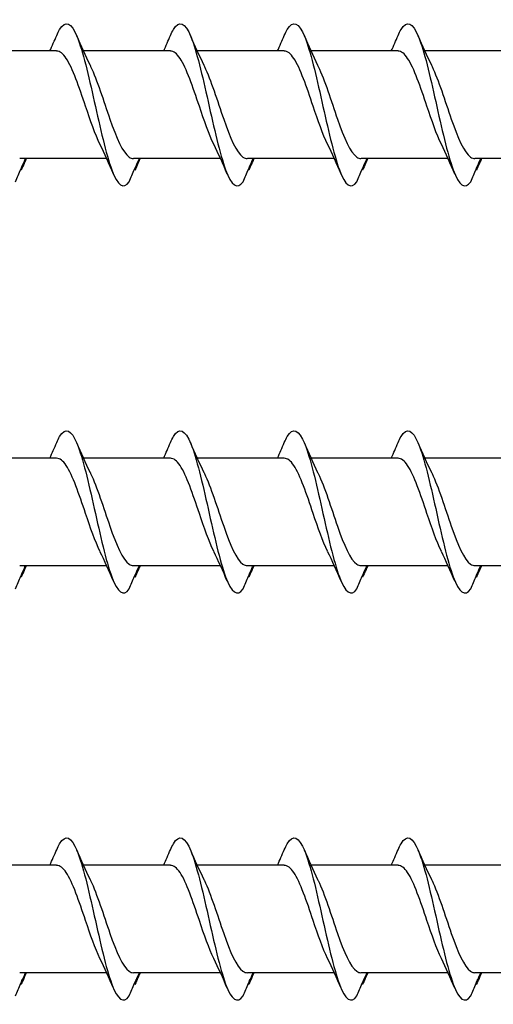
# Model space of a CAD drawing. Units: millimetres. Extents: x 180 to 852, y 230 to 2683.
# Drawn here: x 286 to 315, y 558 to 618 of the extents above; entities that cross this region are included whole.
import ezdxf

# ---------------------------------------------------------------- set-up
doc = ezdxf.new("R2010")
doc.units = ezdxf.units.MM
doc.layers.add('SuP-Sichtbare-Kanten', color=7, linetype='Continuous', lineweight=25)

msp = doc.modelspace()

# ---------------------------------------------------------------- linework, layer by layer
at = {"layer": 'SuP-Sichtbare-Kanten'}
for p, q in [((287.878, 616.167), (282.535, 616.167)), ((294.873, 616.167), (289.53, 616.167)), ((301.867, 616.167), (296.524, 616.167)), ((308.862, 616.167), (303.518, 616.167)), ((315.856, 616.167), (310.513, 616.167)), ((290.955, 609.558), (285.612, 609.558)), ((297.95, 609.558), (292.607, 609.558)), ((304.944, 609.558), (299.601, 609.558)), ((311.939, 609.558), (306.596, 609.558)), ((318.933, 609.558), (313.59, 609.558)), ((287.878, 591.167), (282.535, 591.167)), ((294.873, 591.167), (289.53, 591.167)), ((301.867, 591.167), (296.524, 591.167)), ((308.862, 591.167), (303.518, 591.167)), ((315.856, 591.167), (310.513, 591.167)), ((290.955, 584.558), (285.612, 584.558)), ((297.95, 584.558), (292.607, 584.558)), ((304.944, 584.558), (299.601, 584.558)), ((311.939, 584.558), (306.596, 584.558)), ((318.933, 584.558), (313.59, 584.558)), ((287.878, 566.167), (282.535, 566.167)), ((294.873, 566.167), (289.53, 566.167)), ((301.867, 566.167), (296.524, 566.167)), ((308.862, 566.167), (303.518, 566.167)), ((315.856, 566.167), (310.513, 566.167)), ((290.955, 559.558), (285.612, 559.558)), ((297.95, 559.558), (292.607, 559.558)), ((304.944, 559.558), (299.601, 559.558)), ((311.939, 559.558), (306.596, 559.558)), ((318.933, 559.558), (313.59, 559.558))]:
    msp.add_line(p, q, dxfattribs=at)
for points, knots in [([(287.88, 617.114), (287.941, 617.258), (288.002, 617.382), (288.063, 617.485), (288.42, 618.087), (288.777, 617.915), (289.134, 617.039), (289.487, 616.173), (289.84, 614.643), (290.193, 613.06), (290.551, 611.451), (290.91, 609.831), (291.269, 608.867), (291.628, 607.903), (291.987, 607.622), (292.346, 608.139)], [13.587836, 13.587836, 13.587836, 13.587836, 13.752084, 13.752084, 13.752084, 14.715487, 14.715487, 14.715487, 15.668289, 15.668289, 15.668289, 16.636991, 16.636991, 16.636991, 17.605693, 17.605693, 17.605693, 17.605693]), ([(294.875, 617.114), (294.936, 617.258), (294.997, 617.382), (295.057, 617.485), (295.414, 618.087), (295.771, 617.915), (296.128, 617.039), (296.481, 616.173), (296.834, 614.643), (297.187, 613.06), (297.546, 611.451), (297.905, 609.831), (298.264, 608.867), (298.622, 607.903), (298.981, 607.622), (299.34, 608.139)], [13.587836, 13.587836, 13.587836, 13.587836, 13.752084, 13.752084, 13.752084, 14.715487, 14.715487, 14.715487, 15.668289, 15.668289, 15.668289, 16.636991, 16.636991, 16.636991, 17.605693, 17.605693, 17.605693, 17.605693]), ([(301.869, 617.114), (301.93, 617.258), (301.991, 617.382), (302.052, 617.485), (302.409, 618.087), (302.766, 617.915), (303.123, 617.039), (303.475, 616.173), (303.828, 614.643), (304.181, 613.06), (304.54, 611.451), (304.899, 609.831), (305.258, 608.867), (305.617, 607.903), (305.976, 607.622), (306.335, 608.139)], [13.587836, 13.587836, 13.587836, 13.587836, 13.752084, 13.752084, 13.752084, 14.715487, 14.715487, 14.715487, 15.668289, 15.668289, 15.668289, 16.636991, 16.636991, 16.636991, 17.605693, 17.605693, 17.605693, 17.605693]), ([(308.864, 617.114), (308.925, 617.258), (308.985, 617.382), (309.046, 617.485), (309.403, 618.087), (309.76, 617.915), (310.117, 617.039), (310.47, 616.173), (310.823, 614.643), (311.176, 613.06), (311.535, 611.451), (311.894, 609.831), (312.252, 608.867), (312.611, 607.903), (312.97, 607.622), (313.329, 608.139)], [13.587836, 13.587836, 13.587836, 13.587836, 13.752084, 13.752084, 13.752084, 14.715487, 14.715487, 14.715487, 15.668289, 15.668289, 15.668289, 16.636991, 16.636991, 16.636991, 17.605693, 17.605693, 17.605693, 17.605693]), ([(290.541, 610.439), (290.246, 611.039), (289.951, 611.891), (289.656, 612.768), (289.26, 613.944), (288.865, 615.115), (288.469, 615.711), (288.272, 616.008), (288.075, 616.156), (287.878, 616.156)], [-16.532814, -16.532814, -16.532814, -16.532814, -15.736685, -15.736685, -15.736685, -14.668498, -14.668498, -14.668498, -14.137167, -14.137167, -14.137167, -14.137167]), ([(297.535, 610.439), (297.24, 611.039), (296.945, 611.891), (296.65, 612.768), (296.255, 613.944), (295.859, 615.115), (295.463, 615.711), (295.266, 616.008), (295.07, 616.156), (294.873, 616.156)], [-16.532814, -16.532814, -16.532814, -16.532814, -15.736685, -15.736685, -15.736685, -14.668498, -14.668498, -14.668498, -14.137167, -14.137167, -14.137167, -14.137167]), ([(304.53, 610.439), (304.235, 611.039), (303.94, 611.891), (303.645, 612.768), (303.249, 613.944), (302.853, 615.115), (302.458, 615.711), (302.261, 616.008), (302.064, 616.156), (301.867, 616.156)], [-16.532814, -16.532814, -16.532814, -16.532814, -15.736685, -15.736685, -15.736685, -14.668498, -14.668498, -14.668498, -14.137167, -14.137167, -14.137167, -14.137167]), ([(311.524, 610.439), (311.229, 611.039), (310.934, 611.891), (310.639, 612.768), (310.243, 613.944), (309.848, 615.115), (309.452, 615.711), (309.255, 616.008), (309.058, 616.156), (308.862, 616.156)], [-16.532814, -16.532814, -16.532814, -16.532814, -15.736685, -15.736685, -15.736685, -14.668498, -14.668498, -14.668498, -14.137167, -14.137167, -14.137167, -14.137167]), ([(289.933, 615.289), (289.944, 615.266), (289.956, 615.242), (289.967, 615.218), (290.362, 614.395), (290.757, 613.105), (291.152, 611.974), (291.546, 610.844), (291.941, 609.919), (292.336, 609.648), (292.422, 609.588), (292.509, 609.561), (292.595, 609.563)], [14.883113, 14.883113, 14.883113, 14.883113, 14.914179, 14.914179, 14.914179, 15.980151, 15.980151, 15.980151, 17.045272, 17.045272, 17.045272, 17.27876, 17.27876, 17.27876, 17.27876]), ([(296.927, 615.289), (296.939, 615.266), (296.95, 615.242), (296.962, 615.218), (297.357, 614.395), (297.751, 613.105), (298.146, 611.974), (298.541, 610.844), (298.935, 609.919), (299.33, 609.648), (299.416, 609.588), (299.503, 609.561), (299.589, 609.563)], [14.883113, 14.883113, 14.883113, 14.883113, 14.914179, 14.914179, 14.914179, 15.980151, 15.980151, 15.980151, 17.045272, 17.045272, 17.045272, 17.27876, 17.27876, 17.27876, 17.27876]), ([(303.921, 615.289), (303.933, 615.266), (303.945, 615.242), (303.956, 615.218), (304.351, 614.395), (304.746, 613.105), (305.141, 611.974), (305.535, 610.844), (305.93, 609.919), (306.324, 609.648), (306.411, 609.588), (306.497, 609.561), (306.584, 609.563)], [14.883113, 14.883113, 14.883113, 14.883113, 14.914179, 14.914179, 14.914179, 15.980151, 15.980151, 15.980151, 17.045272, 17.045272, 17.045272, 17.27876, 17.27876, 17.27876, 17.27876]), ([(310.916, 615.289), (310.927, 615.266), (310.939, 615.242), (310.95, 615.218), (311.345, 614.395), (311.74, 613.105), (312.135, 611.974), (312.53, 610.844), (312.924, 609.919), (313.319, 609.648), (313.405, 609.588), (313.492, 609.561), (313.578, 609.563)], [14.883113, 14.883113, 14.883113, 14.883113, 14.914179, 14.914179, 14.914179, 15.980151, 15.980151, 15.980151, 17.045272, 17.045272, 17.045272, 17.27876, 17.27876, 17.27876, 17.27876]), ([(285.351, 608.139), (285.458, 608.397), (285.567, 608.656), (285.772, 609.128), (285.869, 609.344), (285.967, 609.558)], [0, 0, 0, 0, 0.0672965, 0.0672965, 0.1238973, 0.1238973, 0.1238973, 0.1238973]), ([(285.987, 609.558), (285.955, 609.457), (285.918, 609.357), (285.822, 609.12), (285.759, 608.981), (285.693, 608.845)], [0.0191204, 0.0191204, 0.0191204, 0.0191204, 0.0648208, 0.0648208, 0.130601, 0.130601, 0.130601, 0.130601]), ([(292.346, 608.139), (292.453, 608.397), (292.562, 608.656), (292.767, 609.128), (292.863, 609.344), (292.961, 609.558)], [0, 0, 0, 0, 0.0672965, 0.0672965, 0.1238973, 0.1238973, 0.1238973, 0.1238973]), ([(292.982, 609.558), (292.949, 609.457), (292.912, 609.357), (292.816, 609.12), (292.753, 608.981), (292.687, 608.845)], [0.0191204, 0.0191204, 0.0191204, 0.0191204, 0.0648208, 0.0648208, 0.130601, 0.130601, 0.130601, 0.130601]), ([(299.34, 608.139), (299.447, 608.397), (299.556, 608.656), (299.761, 609.128), (299.857, 609.344), (299.956, 609.558)], [0, 0, 0, 0, 0.0672965, 0.0672965, 0.1238973, 0.1238973, 0.1238973, 0.1238973]), ([(299.976, 609.558), (299.944, 609.457), (299.906, 609.357), (299.811, 609.12), (299.748, 608.981), (299.682, 608.845)], [0.0191204, 0.0191204, 0.0191204, 0.0191204, 0.0648208, 0.0648208, 0.130601, 0.130601, 0.130601, 0.130601]), ([(306.335, 608.139), (306.441, 608.397), (306.551, 608.656), (306.756, 609.128), (306.852, 609.344), (306.95, 609.558)], [0, 0, 0, 0, 0.0672965, 0.0672965, 0.1238973, 0.1238973, 0.1238973, 0.1238973]), ([(306.971, 609.558), (306.938, 609.457), (306.901, 609.357), (306.805, 609.12), (306.742, 608.981), (306.676, 608.845)], [0.0191204, 0.0191204, 0.0191204, 0.0191204, 0.0648208, 0.0648208, 0.130601, 0.130601, 0.130601, 0.130601]), ([(313.329, 608.139), (313.436, 608.397), (313.545, 608.656), (313.75, 609.128), (313.846, 609.344), (313.945, 609.558)], [0, 0, 0, 0, 0.0672965, 0.0672965, 0.1238973, 0.1238973, 0.1238973, 0.1238973]), ([(313.965, 609.558), (313.932, 609.457), (313.895, 609.357), (313.8, 609.12), (313.736, 608.981), (313.671, 608.845)], [0.0191204, 0.0191204, 0.0191204, 0.0191204, 0.0648208, 0.0648208, 0.130601, 0.130601, 0.130601, 0.130601]), ([(287.88, 592.114), (287.941, 592.258), (288.002, 592.382), (288.063, 592.485), (288.42, 593.087), (288.777, 592.915), (289.134, 592.039), (289.487, 591.173), (289.84, 589.643), (290.193, 588.06), (290.551, 586.451), (290.91, 584.831), (291.269, 583.867), (291.628, 582.903), (291.987, 582.622), (292.346, 583.139)], [13.587836, 13.587836, 13.587836, 13.587836, 13.752084, 13.752084, 13.752084, 14.715487, 14.715487, 14.715487, 15.668289, 15.668289, 15.668289, 16.636991, 16.636991, 16.636991, 17.605693, 17.605693, 17.605693, 17.605693]), ([(294.875, 592.114), (294.936, 592.258), (294.997, 592.382), (295.057, 592.485), (295.414, 593.087), (295.771, 592.915), (296.128, 592.039), (296.481, 591.173), (296.834, 589.643), (297.187, 588.06), (297.546, 586.451), (297.905, 584.831), (298.264, 583.867), (298.622, 582.903), (298.981, 582.622), (299.34, 583.139)], [13.587836, 13.587836, 13.587836, 13.587836, 13.752084, 13.752084, 13.752084, 14.715487, 14.715487, 14.715487, 15.668289, 15.668289, 15.668289, 16.636991, 16.636991, 16.636991, 17.605693, 17.605693, 17.605693, 17.605693]), ([(301.869, 592.114), (301.93, 592.258), (301.991, 592.382), (302.052, 592.485), (302.409, 593.087), (302.766, 592.915), (303.123, 592.039), (303.475, 591.173), (303.828, 589.643), (304.181, 588.06), (304.54, 586.451), (304.899, 584.831), (305.258, 583.867), (305.617, 582.903), (305.976, 582.622), (306.335, 583.139)], [13.587836, 13.587836, 13.587836, 13.587836, 13.752084, 13.752084, 13.752084, 14.715487, 14.715487, 14.715487, 15.668289, 15.668289, 15.668289, 16.636991, 16.636991, 16.636991, 17.605693, 17.605693, 17.605693, 17.605693]), ([(308.864, 592.114), (308.925, 592.258), (308.985, 592.382), (309.046, 592.485), (309.403, 593.087), (309.76, 592.915), (310.117, 592.039), (310.47, 591.173), (310.823, 589.643), (311.176, 588.06), (311.535, 586.451), (311.894, 584.831), (312.252, 583.867), (312.611, 582.903), (312.97, 582.622), (313.329, 583.139)], [13.587836, 13.587836, 13.587836, 13.587836, 13.752084, 13.752084, 13.752084, 14.715487, 14.715487, 14.715487, 15.668289, 15.668289, 15.668289, 16.636991, 16.636991, 16.636991, 17.605693, 17.605693, 17.605693, 17.605693]), ([(290.541, 585.439), (290.246, 586.039), (289.951, 586.891), (289.656, 587.768), (289.26, 588.944), (288.865, 590.115), (288.469, 590.711), (288.272, 591.008), (288.075, 591.156), (287.878, 591.156)], [-16.532814, -16.532814, -16.532814, -16.532814, -15.736685, -15.736685, -15.736685, -14.668498, -14.668498, -14.668498, -14.137167, -14.137167, -14.137167, -14.137167]), ([(297.535, 585.439), (297.24, 586.039), (296.945, 586.891), (296.65, 587.768), (296.255, 588.944), (295.859, 590.115), (295.463, 590.711), (295.266, 591.008), (295.07, 591.156), (294.873, 591.156)], [-16.532814, -16.532814, -16.532814, -16.532814, -15.736685, -15.736685, -15.736685, -14.668498, -14.668498, -14.668498, -14.137167, -14.137167, -14.137167, -14.137167]), ([(304.53, 585.439), (304.235, 586.039), (303.94, 586.891), (303.645, 587.768), (303.249, 588.944), (302.853, 590.115), (302.458, 590.711), (302.261, 591.008), (302.064, 591.156), (301.867, 591.156)], [-16.532814, -16.532814, -16.532814, -16.532814, -15.736685, -15.736685, -15.736685, -14.668498, -14.668498, -14.668498, -14.137167, -14.137167, -14.137167, -14.137167]), ([(311.524, 585.439), (311.229, 586.039), (310.934, 586.891), (310.639, 587.768), (310.243, 588.944), (309.848, 590.115), (309.452, 590.711), (309.255, 591.008), (309.058, 591.156), (308.862, 591.156)], [-16.532814, -16.532814, -16.532814, -16.532814, -15.736685, -15.736685, -15.736685, -14.668498, -14.668498, -14.668498, -14.137167, -14.137167, -14.137167, -14.137167]), ([(289.933, 590.289), (289.944, 590.266), (289.956, 590.242), (289.967, 590.218), (290.362, 589.395), (290.757, 588.105), (291.152, 586.974), (291.546, 585.844), (291.941, 584.919), (292.336, 584.648), (292.422, 584.588), (292.509, 584.561), (292.595, 584.563)], [14.883113, 14.883113, 14.883113, 14.883113, 14.914179, 14.914179, 14.914179, 15.980151, 15.980151, 15.980151, 17.045272, 17.045272, 17.045272, 17.27876, 17.27876, 17.27876, 17.27876]), ([(296.927, 590.289), (296.939, 590.266), (296.95, 590.242), (296.962, 590.218), (297.357, 589.395), (297.751, 588.105), (298.146, 586.974), (298.541, 585.844), (298.935, 584.919), (299.33, 584.648), (299.416, 584.588), (299.503, 584.561), (299.589, 584.563)], [14.883113, 14.883113, 14.883113, 14.883113, 14.914179, 14.914179, 14.914179, 15.980151, 15.980151, 15.980151, 17.045272, 17.045272, 17.045272, 17.27876, 17.27876, 17.27876, 17.27876]), ([(303.921, 590.289), (303.933, 590.266), (303.945, 590.242), (303.956, 590.218), (304.351, 589.395), (304.746, 588.105), (305.141, 586.974), (305.535, 585.844), (305.93, 584.919), (306.324, 584.648), (306.411, 584.588), (306.497, 584.561), (306.584, 584.563)], [14.883113, 14.883113, 14.883113, 14.883113, 14.914179, 14.914179, 14.914179, 15.980151, 15.980151, 15.980151, 17.045272, 17.045272, 17.045272, 17.27876, 17.27876, 17.27876, 17.27876]), ([(310.916, 590.289), (310.927, 590.266), (310.939, 590.242), (310.95, 590.218), (311.345, 589.395), (311.74, 588.105), (312.135, 586.974), (312.53, 585.844), (312.924, 584.919), (313.319, 584.648), (313.405, 584.588), (313.492, 584.561), (313.578, 584.563)], [14.883113, 14.883113, 14.883113, 14.883113, 14.914179, 14.914179, 14.914179, 15.980151, 15.980151, 15.980151, 17.045272, 17.045272, 17.045272, 17.27876, 17.27876, 17.27876, 17.27876]), ([(285.351, 583.139), (285.458, 583.397), (285.567, 583.656), (285.772, 584.128), (285.869, 584.344), (285.967, 584.558)], [0, 0, 0, 0, 0.0672965, 0.0672965, 0.1238973, 0.1238973, 0.1238973, 0.1238973]), ([(285.987, 584.558), (285.955, 584.457), (285.918, 584.357), (285.822, 584.12), (285.759, 583.981), (285.693, 583.845)], [0.0191204, 0.0191204, 0.0191204, 0.0191204, 0.0648208, 0.0648208, 0.130601, 0.130601, 0.130601, 0.130601]), ([(292.346, 583.139), (292.453, 583.397), (292.562, 583.656), (292.767, 584.128), (292.863, 584.344), (292.961, 584.558)], [0, 0, 0, 0, 0.0672965, 0.0672965, 0.1238973, 0.1238973, 0.1238973, 0.1238973]), ([(292.982, 584.558), (292.949, 584.457), (292.912, 584.357), (292.816, 584.12), (292.753, 583.981), (292.687, 583.845)], [0.0191204, 0.0191204, 0.0191204, 0.0191204, 0.0648208, 0.0648208, 0.130601, 0.130601, 0.130601, 0.130601]), ([(299.34, 583.139), (299.447, 583.397), (299.556, 583.656), (299.761, 584.128), (299.857, 584.344), (299.956, 584.558)], [0, 0, 0, 0, 0.0672965, 0.0672965, 0.1238973, 0.1238973, 0.1238973, 0.1238973]), ([(299.976, 584.558), (299.944, 584.457), (299.906, 584.357), (299.811, 584.12), (299.748, 583.981), (299.682, 583.845)], [0.0191204, 0.0191204, 0.0191204, 0.0191204, 0.0648208, 0.0648208, 0.130601, 0.130601, 0.130601, 0.130601]), ([(306.335, 583.139), (306.441, 583.397), (306.551, 583.656), (306.756, 584.128), (306.852, 584.344), (306.95, 584.558)], [0, 0, 0, 0, 0.0672965, 0.0672965, 0.1238973, 0.1238973, 0.1238973, 0.1238973]), ([(306.971, 584.558), (306.938, 584.457), (306.901, 584.357), (306.805, 584.12), (306.742, 583.981), (306.676, 583.845)], [0.0191204, 0.0191204, 0.0191204, 0.0191204, 0.0648208, 0.0648208, 0.130601, 0.130601, 0.130601, 0.130601]), ([(313.329, 583.139), (313.436, 583.397), (313.545, 583.656), (313.75, 584.128), (313.846, 584.344), (313.945, 584.558)], [0, 0, 0, 0, 0.0672965, 0.0672965, 0.1238973, 0.1238973, 0.1238973, 0.1238973]), ([(313.965, 584.558), (313.932, 584.457), (313.895, 584.357), (313.8, 584.12), (313.736, 583.981), (313.671, 583.845)], [0.0191204, 0.0191204, 0.0191204, 0.0191204, 0.0648208, 0.0648208, 0.130601, 0.130601, 0.130601, 0.130601]), ([(287.88, 567.114), (287.941, 567.258), (288.002, 567.382), (288.063, 567.485), (288.42, 568.087), (288.777, 567.915), (289.134, 567.039), (289.487, 566.173), (289.84, 564.643), (290.193, 563.06), (290.551, 561.451), (290.91, 559.831), (291.269, 558.867), (291.628, 557.903), (291.987, 557.622), (292.346, 558.139)], [13.587836, 13.587836, 13.587836, 13.587836, 13.752084, 13.752084, 13.752084, 14.715487, 14.715487, 14.715487, 15.668289, 15.668289, 15.668289, 16.636991, 16.636991, 16.636991, 17.605693, 17.605693, 17.605693, 17.605693]), ([(294.875, 567.114), (294.936, 567.258), (294.997, 567.382), (295.057, 567.485), (295.414, 568.087), (295.771, 567.915), (296.128, 567.039), (296.481, 566.173), (296.834, 564.643), (297.187, 563.06), (297.546, 561.451), (297.905, 559.831), (298.264, 558.867), (298.622, 557.903), (298.981, 557.622), (299.34, 558.139)], [13.587836, 13.587836, 13.587836, 13.587836, 13.752084, 13.752084, 13.752084, 14.715487, 14.715487, 14.715487, 15.668289, 15.668289, 15.668289, 16.636991, 16.636991, 16.636991, 17.605693, 17.605693, 17.605693, 17.605693]), ([(301.869, 567.114), (301.93, 567.258), (301.991, 567.382), (302.052, 567.485), (302.409, 568.087), (302.766, 567.915), (303.123, 567.039), (303.475, 566.173), (303.828, 564.643), (304.181, 563.06), (304.54, 561.451), (304.899, 559.831), (305.258, 558.867), (305.617, 557.903), (305.976, 557.622), (306.335, 558.139)], [13.587836, 13.587836, 13.587836, 13.587836, 13.752084, 13.752084, 13.752084, 14.715487, 14.715487, 14.715487, 15.668289, 15.668289, 15.668289, 16.636991, 16.636991, 16.636991, 17.605693, 17.605693, 17.605693, 17.605693]), ([(308.864, 567.114), (308.925, 567.258), (308.985, 567.382), (309.046, 567.485), (309.403, 568.087), (309.76, 567.915), (310.117, 567.039), (310.47, 566.173), (310.823, 564.643), (311.176, 563.06), (311.535, 561.451), (311.894, 559.831), (312.252, 558.867), (312.611, 557.903), (312.97, 557.622), (313.329, 558.139)], [13.587836, 13.587836, 13.587836, 13.587836, 13.752084, 13.752084, 13.752084, 14.715487, 14.715487, 14.715487, 15.668289, 15.668289, 15.668289, 16.636991, 16.636991, 16.636991, 17.605693, 17.605693, 17.605693, 17.605693]), ([(290.541, 560.439), (290.246, 561.039), (289.951, 561.891), (289.656, 562.768), (289.26, 563.944), (288.865, 565.115), (288.469, 565.711), (288.272, 566.008), (288.075, 566.156), (287.878, 566.156)], [-16.532814, -16.532814, -16.532814, -16.532814, -15.736685, -15.736685, -15.736685, -14.668498, -14.668498, -14.668498, -14.137167, -14.137167, -14.137167, -14.137167]), ([(297.535, 560.439), (297.24, 561.039), (296.945, 561.891), (296.65, 562.768), (296.255, 563.944), (295.859, 565.115), (295.463, 565.711), (295.266, 566.008), (295.07, 566.156), (294.873, 566.156)], [-16.532814, -16.532814, -16.532814, -16.532814, -15.736685, -15.736685, -15.736685, -14.668498, -14.668498, -14.668498, -14.137167, -14.137167, -14.137167, -14.137167]), ([(304.53, 560.439), (304.235, 561.039), (303.94, 561.891), (303.645, 562.768), (303.249, 563.944), (302.853, 565.115), (302.458, 565.711), (302.261, 566.008), (302.064, 566.156), (301.867, 566.156)], [-16.532814, -16.532814, -16.532814, -16.532814, -15.736685, -15.736685, -15.736685, -14.668498, -14.668498, -14.668498, -14.137167, -14.137167, -14.137167, -14.137167]), ([(311.524, 560.439), (311.229, 561.039), (310.934, 561.891), (310.639, 562.768), (310.243, 563.944), (309.848, 565.115), (309.452, 565.711), (309.255, 566.008), (309.058, 566.156), (308.862, 566.156)], [-16.532814, -16.532814, -16.532814, -16.532814, -15.736685, -15.736685, -15.736685, -14.668498, -14.668498, -14.668498, -14.137167, -14.137167, -14.137167, -14.137167]), ([(289.933, 565.289), (289.944, 565.266), (289.956, 565.242), (289.967, 565.218), (290.362, 564.395), (290.757, 563.105), (291.152, 561.974), (291.546, 560.844), (291.941, 559.919), (292.336, 559.648), (292.422, 559.588), (292.509, 559.561), (292.595, 559.563)], [14.883113, 14.883113, 14.883113, 14.883113, 14.914179, 14.914179, 14.914179, 15.980151, 15.980151, 15.980151, 17.045272, 17.045272, 17.045272, 17.27876, 17.27876, 17.27876, 17.27876]), ([(296.927, 565.289), (296.939, 565.266), (296.95, 565.242), (296.962, 565.218), (297.357, 564.395), (297.751, 563.105), (298.146, 561.974), (298.541, 560.844), (298.935, 559.919), (299.33, 559.648), (299.416, 559.588), (299.503, 559.561), (299.589, 559.563)], [14.883113, 14.883113, 14.883113, 14.883113, 14.914179, 14.914179, 14.914179, 15.980151, 15.980151, 15.980151, 17.045272, 17.045272, 17.045272, 17.27876, 17.27876, 17.27876, 17.27876]), ([(303.921, 565.289), (303.933, 565.266), (303.945, 565.242), (303.956, 565.218), (304.351, 564.395), (304.746, 563.105), (305.141, 561.974), (305.535, 560.844), (305.93, 559.919), (306.324, 559.648), (306.411, 559.588), (306.497, 559.561), (306.584, 559.563)], [14.883113, 14.883113, 14.883113, 14.883113, 14.914179, 14.914179, 14.914179, 15.980151, 15.980151, 15.980151, 17.045272, 17.045272, 17.045272, 17.27876, 17.27876, 17.27876, 17.27876]), ([(310.916, 565.289), (310.927, 565.266), (310.939, 565.242), (310.95, 565.218), (311.345, 564.395), (311.74, 563.105), (312.135, 561.974), (312.53, 560.844), (312.924, 559.919), (313.319, 559.648), (313.405, 559.588), (313.492, 559.561), (313.578, 559.563)], [14.883113, 14.883113, 14.883113, 14.883113, 14.914179, 14.914179, 14.914179, 15.980151, 15.980151, 15.980151, 17.045272, 17.045272, 17.045272, 17.27876, 17.27876, 17.27876, 17.27876]), ([(285.351, 558.139), (285.458, 558.397), (285.567, 558.656), (285.772, 559.128), (285.869, 559.344), (285.967, 559.558)], [0, 0, 0, 0, 0.0672965, 0.0672965, 0.1238973, 0.1238973, 0.1238973, 0.1238973]), ([(285.987, 559.558), (285.955, 559.457), (285.918, 559.357), (285.822, 559.12), (285.759, 558.981), (285.693, 558.845)], [0.0191204, 0.0191204, 0.0191204, 0.0191204, 0.0648208, 0.0648208, 0.130601, 0.130601, 0.130601, 0.130601]), ([(292.346, 558.139), (292.453, 558.397), (292.562, 558.656), (292.767, 559.128), (292.863, 559.344), (292.961, 559.558)], [0, 0, 0, 0, 0.0672965, 0.0672965, 0.1238973, 0.1238973, 0.1238973, 0.1238973]), ([(292.982, 559.558), (292.949, 559.457), (292.912, 559.357), (292.816, 559.12), (292.753, 558.981), (292.687, 558.845)], [0.0191204, 0.0191204, 0.0191204, 0.0191204, 0.0648208, 0.0648208, 0.130601, 0.130601, 0.130601, 0.130601]), ([(299.34, 558.139), (299.447, 558.397), (299.556, 558.656), (299.761, 559.128), (299.857, 559.344), (299.956, 559.558)], [0, 0, 0, 0, 0.0672965, 0.0672965, 0.1238973, 0.1238973, 0.1238973, 0.1238973]), ([(299.976, 559.558), (299.944, 559.457), (299.906, 559.357), (299.811, 559.12), (299.748, 558.981), (299.682, 558.845)], [0.0191204, 0.0191204, 0.0191204, 0.0191204, 0.0648208, 0.0648208, 0.130601, 0.130601, 0.130601, 0.130601]), ([(306.335, 558.139), (306.441, 558.397), (306.551, 558.656), (306.756, 559.128), (306.852, 559.344), (306.95, 559.558)], [0, 0, 0, 0, 0.0672965, 0.0672965, 0.1238973, 0.1238973, 0.1238973, 0.1238973]), ([(306.971, 559.558), (306.938, 559.457), (306.901, 559.357), (306.805, 559.12), (306.742, 558.981), (306.676, 558.845)], [0.0191204, 0.0191204, 0.0191204, 0.0191204, 0.0648208, 0.0648208, 0.130601, 0.130601, 0.130601, 0.130601]), ([(313.329, 558.139), (313.436, 558.397), (313.545, 558.656), (313.75, 559.128), (313.846, 559.344), (313.945, 559.558)], [0, 0, 0, 0, 0.0672965, 0.0672965, 0.1238973, 0.1238973, 0.1238973, 0.1238973]), ([(313.965, 559.558), (313.932, 559.457), (313.895, 559.357), (313.8, 559.12), (313.736, 558.981), (313.671, 558.845)], [0.0191204, 0.0191204, 0.0191204, 0.0191204, 0.0648208, 0.0648208, 0.130601, 0.130601, 0.130601, 0.130601])]:
    msp.add_open_spline(points, degree=3, knots=knots, dxfattribs=at)
for points in [[(287.464, 616.167), (287.606, 616.48), (287.745, 616.798), (287.88, 617.116)], [(289.101, 617.116), (289.366, 616.496), (289.641, 615.879), (289.933, 615.289)], [(294.459, 616.167), (294.601, 616.48), (294.739, 616.798), (294.875, 617.116)], [(296.096, 617.116), (296.361, 616.496), (296.635, 615.879), (296.927, 615.289)], [(301.453, 616.167), (301.595, 616.48), (301.733, 616.798), (301.869, 617.116)], [(303.09, 617.116), (303.355, 616.496), (303.629, 615.879), (303.921, 615.289)], [(308.447, 616.167), (308.589, 616.48), (308.728, 616.798), (308.864, 617.116)], [(310.085, 617.116), (310.35, 616.496), (310.624, 615.879), (310.916, 615.289)], [(291.372, 608.609), (291.107, 609.229), (290.833, 609.846), (290.541, 610.436)], [(298.366, 608.609), (298.101, 609.229), (297.827, 609.846), (297.535, 610.436)], [(305.361, 608.609), (305.096, 609.229), (304.822, 609.846), (304.53, 610.436)], [(312.355, 608.609), (312.09, 609.229), (311.816, 609.846), (311.524, 610.436)], [(286.015, 609.558), (285.946, 609.406), (285.878, 609.253), (285.811, 609.099)], [(293.009, 609.558), (292.94, 609.406), (292.872, 609.253), (292.805, 609.099)], [(300.004, 609.558), (299.935, 609.406), (299.867, 609.253), (299.799, 609.099)], [(306.998, 609.558), (306.929, 609.406), (306.861, 609.253), (306.794, 609.099)], [(313.993, 609.558), (313.924, 609.406), (313.856, 609.253), (313.788, 609.099)], [(285.693, 608.845), (285.684, 608.858), (285.675, 608.871), (285.666, 608.884)], [(292.687, 608.845), (292.679, 608.858), (292.67, 608.871), (292.661, 608.884)], [(299.682, 608.845), (299.673, 608.858), (299.664, 608.871), (299.655, 608.884)], [(306.676, 608.845), (306.667, 608.858), (306.658, 608.871), (306.649, 608.884)], [(313.671, 608.845), (313.662, 608.858), (313.653, 608.871), (313.644, 608.884)], [(287.464, 591.167), (287.606, 591.48), (287.745, 591.798), (287.88, 592.116)], [(289.101, 592.116), (289.366, 591.496), (289.641, 590.879), (289.933, 590.289)], [(294.459, 591.167), (294.601, 591.48), (294.739, 591.798), (294.875, 592.116)], [(296.096, 592.116), (296.361, 591.496), (296.635, 590.879), (296.927, 590.289)], [(301.453, 591.167), (301.595, 591.48), (301.733, 591.798), (301.869, 592.116)], [(303.09, 592.116), (303.355, 591.496), (303.629, 590.879), (303.921, 590.289)], [(308.447, 591.167), (308.589, 591.48), (308.728, 591.798), (308.864, 592.116)], [(310.085, 592.116), (310.35, 591.496), (310.624, 590.879), (310.916, 590.289)], [(291.372, 583.609), (291.107, 584.229), (290.833, 584.846), (290.541, 585.436)], [(298.366, 583.609), (298.101, 584.229), (297.827, 584.846), (297.535, 585.436)], [(305.361, 583.609), (305.096, 584.229), (304.822, 584.846), (304.53, 585.436)], [(312.355, 583.609), (312.09, 584.229), (311.816, 584.846), (311.524, 585.436)], [(286.015, 584.558), (285.946, 584.406), (285.878, 584.253), (285.811, 584.099)], [(293.009, 584.558), (292.94, 584.406), (292.872, 584.253), (292.805, 584.099)], [(300.004, 584.558), (299.935, 584.406), (299.867, 584.253), (299.799, 584.099)], [(306.998, 584.558), (306.929, 584.406), (306.861, 584.253), (306.794, 584.099)], [(313.993, 584.558), (313.924, 584.406), (313.856, 584.253), (313.788, 584.099)], [(285.693, 583.845), (285.684, 583.858), (285.675, 583.871), (285.666, 583.884)], [(292.687, 583.845), (292.679, 583.858), (292.67, 583.871), (292.661, 583.884)], [(299.682, 583.845), (299.673, 583.858), (299.664, 583.871), (299.655, 583.884)], [(306.676, 583.845), (306.667, 583.858), (306.658, 583.871), (306.649, 583.884)], [(313.671, 583.845), (313.662, 583.858), (313.653, 583.871), (313.644, 583.884)], [(287.464, 566.167), (287.606, 566.48), (287.745, 566.798), (287.88, 567.116)], [(289.101, 567.116), (289.366, 566.496), (289.641, 565.879), (289.933, 565.289)], [(294.459, 566.167), (294.601, 566.48), (294.739, 566.798), (294.875, 567.116)], [(296.096, 567.116), (296.361, 566.496), (296.635, 565.879), (296.927, 565.289)], [(301.453, 566.167), (301.595, 566.48), (301.733, 566.798), (301.869, 567.116)], [(303.09, 567.116), (303.355, 566.496), (303.629, 565.879), (303.921, 565.289)], [(308.447, 566.167), (308.589, 566.48), (308.728, 566.798), (308.864, 567.116)], [(310.085, 567.116), (310.35, 566.496), (310.624, 565.879), (310.916, 565.289)], [(291.372, 558.609), (291.107, 559.229), (290.833, 559.846), (290.541, 560.436)], [(298.366, 558.609), (298.101, 559.229), (297.827, 559.846), (297.535, 560.436)], [(305.361, 558.609), (305.096, 559.229), (304.822, 559.846), (304.53, 560.436)], [(312.355, 558.609), (312.09, 559.229), (311.816, 559.846), (311.524, 560.436)], [(286.015, 559.558), (285.946, 559.406), (285.878, 559.253), (285.811, 559.099)], [(293.009, 559.558), (292.94, 559.406), (292.872, 559.253), (292.805, 559.099)], [(300.004, 559.558), (299.935, 559.406), (299.867, 559.253), (299.799, 559.099)], [(306.998, 559.558), (306.929, 559.406), (306.861, 559.253), (306.794, 559.099)], [(313.993, 559.558), (313.924, 559.406), (313.856, 559.253), (313.788, 559.099)], [(285.693, 558.845), (285.684, 558.858), (285.675, 558.871), (285.666, 558.884)], [(292.687, 558.845), (292.679, 558.858), (292.67, 558.871), (292.661, 558.884)], [(299.682, 558.845), (299.673, 558.858), (299.664, 558.871), (299.655, 558.884)], [(306.676, 558.845), (306.667, 558.858), (306.658, 558.871), (306.649, 558.884)], [(313.671, 558.845), (313.662, 558.858), (313.653, 558.871), (313.644, 558.884)]]:
    msp.add_open_spline(points, degree=3, dxfattribs=at)

doc.saveas('drawing.dxf')
